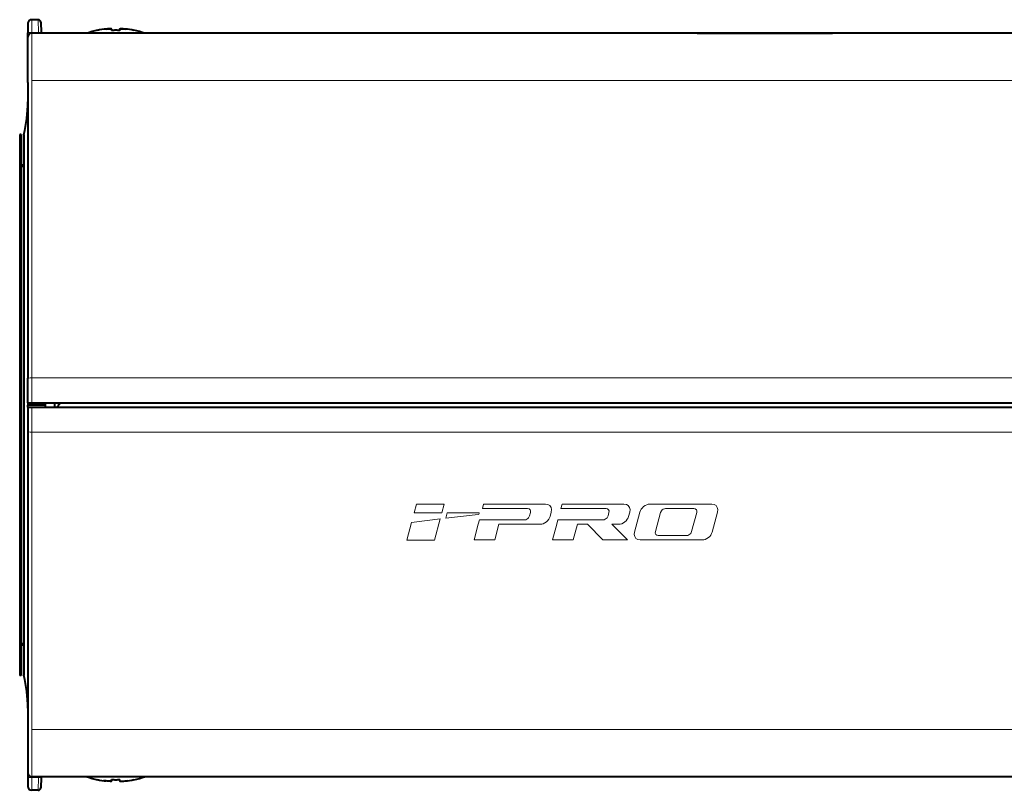
# Model space of a CAD drawing. Extents: x 30 to 582, y 4 to 384.
# Drawn here: x 430 to 503, y 171 to 229 of the extents above; entities that cross this region are included whole.
import ezdxf

# ---------------------------------------------------------------- set-up
doc = ezdxf.new("R2010")
doc.units = 0

msp = doc.modelspace()

# ---------------------------------------------------------------- linework, layer by layer
at = {"color": 7, "lineweight": 40, "ltscale": 0.016584}
for p, q in [((430.5, 228.199997), (430.5, 227.536636)), ((430.5, 172.463364), (430.5, 171.800003))]:
    msp.add_line(p, q, dxfattribs=at)
at = {"color": 7, "lineweight": 40, "ltscale": 0.011446}
for p, q in [((431.257813, 228.5), (430.799988, 228.5)), ((431.257813, 171.5), (430.799988, 171.5))]:
    msp.add_line(p, q, dxfattribs=at)
at = {"color": 7, "lineweight": 13, "ltscale": 0.023692}
for p, q in [((430.799988, 228.5), (430.799988, 227.552338)), ((430.799988, 172.447662), (430.799988, 171.5))]:
    msp.add_line(p, q, dxfattribs=at)
at = {"color": 7, "lineweight": 13, "ltscale": 0.023712}
for p, q in [((431.257813, 228.5), (431.297546, 227.552338)), ((431.297546, 172.447662), (431.257813, 171.5))]:
    msp.add_line(p, q, dxfattribs=at)
at = {"color": 7, "lineweight": 40, "ltscale": 0.018979}
for p, q in [((431.45752, 228.310471), (431.497253, 227.552338)), ((431.497253, 172.447662), (431.45752, 171.689529))]:
    msp.add_line(p, q, dxfattribs=at)
at = {"color": 7, "lineweight": 40, "ltscale": 0.008416}
for p, q in [((430.5, 227.199997), (430.5, 227.536636)), ((430.5, 172.800003), (430.5, 172.463364))]:
    msp.add_line(p, q, dxfattribs=at)
at = {"color": 7, "lineweight": 40, "ltscale": 0.08344}
for p, q in [((430.5, 223.862381), (430.5, 227.199997)), ((430.5, 176.137619), (430.5, 172.800003))]:
    msp.add_line(p, q, dxfattribs=at)
at = {"color": 7, "lineweight": 13, "ltscale": 0.001308}
for p, q in [((430.799988, 227.5), (430.799988, 227.552338)), ((430.799988, 172.5), (430.799988, 172.447662))]:
    msp.add_line(p, q, dxfattribs=at)
at = {"color": 7, "lineweight": 13, "ltscale": 0.012439}
for p, q in [((431.297546, 227.552338), (430.799988, 227.552338)), ((431.297546, 172.447662), (430.799988, 172.447662))]:
    msp.add_line(p, q, dxfattribs=at)
at = {"color": 7, "lineweight": 13, "ltscale": 0.0875}
for p, q in [((430.799988, 224), (430.799988, 227.5)), ((430.799988, 176), (430.799988, 172.5))]:
    msp.add_line(p, q, dxfattribs=at)
at = {"color": 7, "lineweight": 40}
for p, q in [((569.700012, 227.5), (430.799988, 227.5)), ((430.5, 223.862381), (430.5, 201.986908)), ((430.200012, 220), (430.200012, 200)), ((430.200012, 200), (430.200012, 180)), ((430.799988, 200.149994), (569.700012, 200.149994)), ((430.799988, 199.850006), (569.700012, 199.850006)), ((430.5, 198.013092), (430.5, 176.137619)), ((569.700012, 172.5), (430.799988, 172.5))]:
    msp.add_line(p, q, dxfattribs=at)
at = {"color": 7, "lineweight": 13, "ltscale": 0.00131}
for p, q in [((431.300262, 227.5), (431.297546, 227.552338)), ((431.300262, 172.5), (431.297546, 172.447662))]:
    msp.add_line(p, q, dxfattribs=at)
at = {"color": 7, "lineweight": 40, "ltscale": 0.00131}
for p, q in [((431.5, 227.5), (431.497253, 227.552338)), ((431.5, 172.5), (431.497253, 172.447662))]:
    msp.add_line(p, q, dxfattribs=at)
at = {"color": 7, "lineweight": 40, "ltscale": 0.00017}
for p, q in [((435.649994, 227.713608), (435.649994, 227.706802)), ((438.350006, 227.713608), (438.350006, 227.706802)), ((435.649994, 172.286392), (435.649994, 172.293198)), ((438.350006, 172.286392), (438.350006, 172.293198))]:
    msp.add_line(p, q, dxfattribs=at)
at = {"color": 7, "lineweight": 40, "ltscale": 0.002502}
for p, q in [((436.700012, 227.8069), (436.700012, 227.706802)), ((437.299988, 227.8069), (437.299988, 227.706802)), ((436.700012, 172.1931), (436.700012, 172.293198)), ((437.299988, 172.1931), (437.299988, 172.293198))]:
    msp.add_line(p, q, dxfattribs=at)
at = {"color": 7, "lineweight": 40, "ltscale": 0.065072}
msp.add_line((480, 227.5), (482.602875, 227.5), dxfattribs=at)
at = {"color": 7, "lineweight": 40, "ltscale": 0.184928}
msp.add_line((482.602875, 227.5), (490, 227.5), dxfattribs=at)
at = {"color": 7, "lineweight": 13}
for p, q in [((569.700012, 224), (430.799988, 224)), ((430.799988, 224), (430.799988, 202)), ((569.700012, 202), (430.799988, 202)), ((569.700012, 198), (430.799988, 198)), ((430.799988, 198), (430.799988, 176)), ((569.700012, 176), (430.799988, 176))]:
    msp.add_line(p, q, dxfattribs=at)
at = {"color": 7, "lineweight": 40, "ltscale": 0.326087}
for p, q in [((429.899994, 220), (429.899994, 206.956528)), ((430, 220), (430, 206.956528)), ((429.899994, 193.043472), (429.899994, 180)), ((430, 193.043472), (430, 180))]:
    msp.add_line(p, q, dxfattribs=at)
at = {"color": 7, "lineweight": 40, "ltscale": 0.0025}
for p, q in [((430, 220), (429.899994, 220)), ((430, 205), (429.899994, 205)), ((430, 203), (429.899994, 203)), ((430, 197), (429.899994, 197)), ((430, 195), (429.899994, 195)), ((430, 180), (429.899994, 180))]:
    msp.add_line(p, q, dxfattribs=at)
at = {"color": 7, "lineweight": 40, "ltscale": 0.435484}
for p, q in [((430, 217.419373), (430, 200)), ((430, 200), (430, 182.580627))]:
    msp.add_line(p, q, dxfattribs=at)
at = {"color": 7, "lineweight": 13, "ltscale": 0.0025}
for p, q in [((430, 206.956528), (429.899994, 206.956528)), ((430, 203.509293), (429.899994, 203.509293)), ((430, 196.490707), (429.899994, 196.490707)), ((430, 193.043472), (429.899994, 193.043472))]:
    msp.add_line(p, q, dxfattribs=at)
at = {"color": 7, "lineweight": 40, "ltscale": 0.048913}
for p, q in [((429.899994, 206.956528), (429.899994, 205)), ((430, 206.956528), (430, 205)), ((429.899994, 195), (429.899994, 193.043472)), ((430, 195), (430, 193.043472))]:
    msp.add_line(p, q, dxfattribs=at)
at = {"color": 7, "lineweight": 40, "ltscale": 0.037268}
for p, q in [((429.899994, 205), (429.899994, 203.509293)), ((430, 205), (430, 203.509293)), ((429.899994, 196.490707), (429.899994, 195)), ((430, 196.490707), (430, 195))]:
    msp.add_line(p, q, dxfattribs=at)
at = {"color": 7, "lineweight": 40, "ltscale": 0.012732}
for p, q in [((429.899994, 203.509293), (429.899994, 203)), ((430, 203.509293), (430, 203)), ((429.899994, 197), (429.899994, 196.490707)), ((430, 197), (430, 196.490707))]:
    msp.add_line(p, q, dxfattribs=at)
at = {"color": 7, "lineweight": 40, "ltscale": 0.15}
for p, q in [((429.899994, 203), (429.899994, 197)), ((430, 203), (430, 197))]:
    msp.add_line(p, q, dxfattribs=at)
at = {"color": 7, "lineweight": 40, "ltscale": 0.045923}
for p, q in [((430.5, 200.149994), (430.5, 201.986908)), ((430.5, 199.850006), (430.5, 198.013092))]:
    msp.add_line(p, q, dxfattribs=at)
at = {"color": 7, "lineweight": 13, "ltscale": 0.04625}
for p, q in [((430.799988, 200.149994), (430.799988, 202)), ((430.799988, 199.850006), (430.799988, 198))]:
    msp.add_line(p, q, dxfattribs=at)
at = {"color": 7, "lineweight": 40, "ltscale": 0.0075}
for p, q in [((430.5, 200.149994), (430.799988, 200.149994)), ((430.5, 199.850006), (430.799988, 199.850006)), ((431.799988, 199.850006), (431.799988, 200.149994)), ((432.5, 199.850006), (432.5, 200.149994))]:
    msp.add_line(p, q, dxfattribs=at)
at = {"color": 7, "lineweight": 40, "ltscale": 0.00375}
for p in [(430.5, 200.149994), (430.5, 199.849991)]:
    msp.add_line(p, (430.5, 200), dxfattribs=at)
at = {"color": 7, "lineweight": 40, "ltscale": 0.0325}
msp.add_line((431.799988, 200), (430.5, 200), dxfattribs=at)
at = {"color": 7, "lineweight": 40, "ltscale": 0.0107}
msp.add_line((432.643188, 199.850006), (432.948456, 200.149994), dxfattribs=at)
at = {"color": 7, "lineweight": 40, "ltscale": 0.003773}
msp.add_line((432.799988, 200), (432.799988, 200.15094), dxfattribs=at)
at = {"color": 7, "lineweight": 13, "ltscale": 0.016425}
msp.add_line((459.066223, 192.036179), (459.238312, 192.670242), dxfattribs=at)
at = {"color": 7, "lineweight": 13, "ltscale": 0.051237}
msp.add_line((461.287781, 192.670242), (459.238312, 192.670242), dxfattribs=at)
at = {"color": 7, "lineweight": 13, "ltscale": 0.016433}
msp.add_line((461.114502, 192.036179), (461.287781, 192.670242), dxfattribs=at)
at = {"color": 7, "lineweight": 13, "ltscale": 0.008503}
msp.add_line((464.115173, 192.341751), (464.203369, 192.670242), dxfattribs=at)
at = {"color": 7, "lineweight": 13, "ltscale": 0.083398}
for p, q in [((464.115173, 192.341751), (467.45108, 192.341751)), ((469.919983, 192.341751), (473.25589, 192.341751))]:
    msp.add_line(p, q, dxfattribs=at)
at = {"color": 7, "lineweight": 13, "ltscale": 0.11433}
msp.add_line((468.776581, 192.670242), (464.203369, 192.670242), dxfattribs=at)
at = {"color": 7, "lineweight": 13, "ltscale": 0.008506}
msp.add_line((469.919983, 192.341751), (470.008545, 192.670242), dxfattribs=at)
at = {"color": 7, "lineweight": 13, "ltscale": 0.114308}
msp.add_line((474.580872, 192.670242), (470.008545, 192.670242), dxfattribs=at)
at = {"color": 7, "lineweight": 13, "ltscale": 0.114334}
msp.add_line((481.070068, 192.670242), (476.496704, 192.670242), dxfattribs=at)
at = {"color": 7, "lineweight": 13, "ltscale": 0.052443}
msp.add_line((477.647003, 192.341751), (479.74472, 192.341751), dxfattribs=at)
at = {"color": 7, "lineweight": 13, "ltscale": 0.053295}
msp.add_line((458.872253, 191.320801), (460.988922, 191.574188), dxfattribs=at)
at = {"color": 7, "lineweight": 13, "ltscale": 0.051207}
msp.add_line((459.066223, 192.036179), (461.114502, 192.036179), dxfattribs=at)
at = {"color": 7, "lineweight": 13, "ltscale": 0.040408}
msp.add_line((460.564484, 190.014587), (460.988922, 191.574188), dxfattribs=at)
at = {"color": 7, "lineweight": 13, "ltscale": 0.010651}
msp.add_line((461.412842, 191.621902), (461.512238, 192.036179), dxfattribs=at)
at = {"color": 7, "lineweight": 13, "ltscale": 0.060148}
msp.add_line((461.412842, 191.621902), (463.801666, 191.908096), dxfattribs=at)
at = {"color": 7, "lineweight": 13, "ltscale": 0.057348}
msp.add_line((461.512238, 192.036179), (463.806152, 192.035995), dxfattribs=at)
at = {"color": 7, "lineweight": 13, "ltscale": 0.008518}
msp.add_line((463.803741, 191.178177), (463.891602, 191.507355), dxfattribs=at)
at = {"color": 7, "lineweight": 13, "ltscale": 0.038232}
for p, q in [((465.420868, 191.507355), (463.891602, 191.507355)), ((471.225342, 191.507355), (469.696075, 191.507355)), ((463.491791, 190.015961), (465.021057, 190.015961)), ((469.2966, 190.015961), (470.825897, 190.015961))]:
    msp.add_line(p, q, dxfattribs=at)
at = {"color": 7, "lineweight": 13, "ltscale": 0.045165}
msp.add_line((467.227478, 191.507355), (465.420868, 191.507355), dxfattribs=at)
at = {"color": 7, "lineweight": 13, "ltscale": 0.006465}
for p, q in [((467.597992, 191.799835), (467.665009, 192.049606)), ((473.402832, 191.799835), (473.469818, 192.049606))]:
    msp.add_line(p, q, dxfattribs=at)
at = {"color": 7, "lineweight": 13, "ltscale": 0.008358}
msp.add_line((469.117279, 191.762802), (469.204285, 192.085617), dxfattribs=at)
at = {"color": 7, "lineweight": 13, "ltscale": 0.008515}
msp.add_line((469.608551, 191.178177), (469.696075, 191.507355), dxfattribs=at)
at = {"color": 7, "lineweight": 13, "ltscale": 0.045174}
msp.add_line((473.032288, 191.507355), (471.225342, 191.507355), dxfattribs=at)
at = {"color": 7, "lineweight": 13, "ltscale": 0.008356}
msp.add_line((474.921753, 191.762802), (475.008423, 192.085617), dxfattribs=at)
at = {"color": 7, "lineweight": 13, "ltscale": 0.03846}
msp.add_line((475.357574, 190.599747), (475.756165, 192.085617), dxfattribs=at)
at = {"color": 7, "lineweight": 13, "ltscale": 0.036574}
msp.add_line((476.898376, 190.636429), (477.276825, 192.049606), dxfattribs=at)
at = {"color": 7, "lineweight": 13, "ltscale": 0.036573}
msp.add_line((479.580383, 190.636429), (479.958679, 192.049606), dxfattribs=at)
at = {"color": 7, "lineweight": 13, "ltscale": 0.038458}
msp.add_line((481.09967, 190.599747), (481.497925, 192.085617), dxfattribs=at)
at = {"color": 7, "lineweight": 13, "ltscale": 0.03383}
msp.add_line((458.518799, 190.014587), (458.872253, 191.320801), dxfattribs=at)
at = {"color": 7, "lineweight": 13, "ltscale": 0.030084}
for p, q in [((463.491791, 190.015961), (463.803741, 191.178177)), ((469.2966, 190.015961), (469.608551, 191.178177)), ((470.825897, 190.015961), (471.137848, 191.178177))]:
    msp.add_line(p, q, dxfattribs=at)
at = {"color": 7, "lineweight": 13, "ltscale": 0.030085}
msp.add_line((465.021057, 190.015961), (465.333191, 191.178177), dxfattribs=at)
at = {"color": 7, "lineweight": 13, "ltscale": 0.076077}
msp.add_line((465.333191, 191.178177), (468.376251, 191.178177), dxfattribs=at)
at = {"color": 7, "lineweight": 13, "ltscale": 0.018319}
msp.add_line((471.137848, 191.178177), (471.870605, 191.178177), dxfattribs=at)
at = {"color": 7, "lineweight": 13, "ltscale": 0.040878}
msp.add_line((473.020752, 190.015961), (471.870605, 191.178177), dxfattribs=at)
at = {"color": 7, "lineweight": 13, "ltscale": 0.040893}
msp.add_line((474.837006, 190.015961), (473.686005, 191.178177), dxfattribs=at)
at = {"color": 7, "lineweight": 13, "ltscale": 0.012381}
msp.add_line((473.686005, 191.178177), (474.181244, 191.178177), dxfattribs=at)
at = {"color": 7, "lineweight": 13, "ltscale": 0.051142}
msp.add_line((458.518799, 190.014587), (460.564484, 190.014587), dxfattribs=at)
at = {"color": 7, "lineweight": 13, "ltscale": 0.045406}
msp.add_line((473.020752, 190.015961), (474.837006, 190.015961), dxfattribs=at)
at = {"color": 7, "lineweight": 13, "ltscale": 0.114339}
msp.add_line((475.785278, 190.015961), (480.358826, 190.015961), dxfattribs=at)
at = {"color": 7, "lineweight": 13, "ltscale": 0.05243}
msp.add_line((479.209534, 190.344635), (477.112335, 190.344635), dxfattribs=at)
at = {"color": 7, "lineweight": 40, "ltscale": 0.004778}
msp.add_line((436.299988, 172.1931), (436.110199, 172.215637), dxfattribs=at)
at = {"color": 7, "lineweight": 40, "ltscale": 0.004974}
msp.add_line((437.700012, 172.1931), (437.897552, 172.216675), dxfattribs=at)
at = {"color": 7, "lineweight": 40}
for points in [[(436.299988, 227.8069), (436.449219, 227.819443), (436.591278, 227.824142), (436.682526, 227.817276)], [(436.700012, 227.8069), (436.699677, 227.808563), (436.697601, 227.811218), (436.694427, 227.813263), (436.685883, 227.816406), (436.663147, 227.820587), (436.610718, 227.823853), (436.392761, 227.81543), (436.299988, 227.8069)], [(437.299988, 227.8069), (437.300323, 227.808563), (437.302399, 227.811218), (437.305573, 227.813263), (437.314117, 227.816406), (437.336853, 227.820587), (437.389282, 227.823853), (437.607239, 227.81543), (437.700012, 227.8069)], [(437.700012, 227.8069), (437.550781, 227.819443), (437.408722, 227.824142), (437.317474, 227.817276)], [(436.700012, 172.1931), (436.699677, 172.191437), (436.697601, 172.188782), (436.694427, 172.186737), (436.685883, 172.183594), (436.663147, 172.179413), (436.610718, 172.176147), (436.392761, 172.18457), (436.299988, 172.1931)], [(436.582825, 172.175842), (436.65683, 172.178787), (436.687592, 172.184097), (436.69519, 172.187134), (436.697937, 172.189087), (436.699707, 172.191559), (436.700012, 172.1931)], [(437.299988, 172.1931), (437.300323, 172.191437), (437.302399, 172.188782), (437.305573, 172.186737), (437.314117, 172.183594), (437.336853, 172.179413), (437.389282, 172.176147), (437.607239, 172.18457), (437.700012, 172.1931)]]:
    msp.add_lwpolyline(points, dxfattribs=at)
at = {"color": 7, "lineweight": 13}
for points in [[(467.45108, 192.341751), (467.557922, 192.319061), (467.635437, 192.254959), (467.672729, 192.160675), (467.665009, 192.049606)], [(468.776581, 192.670242), (468.950043, 192.641556), (469.093964, 192.554993), (469.188019, 192.421783), (469.224548, 192.258789), (469.204285, 192.085617)], [(473.25589, 192.341751), (473.362793, 192.319061), (473.440369, 192.254959), (473.477692, 192.160675), (473.469818, 192.049606)], [(474.580872, 192.670242), (474.754517, 192.641571), (474.89856, 192.555038), (474.992615, 192.421814), (475.028992, 192.258789), (475.008423, 192.085617)], [(476.496704, 192.670242), (476.377991, 192.658813), (476.262421, 192.626404), (476.143097, 192.570389), (476.033905, 192.496094), (475.937164, 192.406082), (475.855469, 192.302414), (475.796814, 192.1978), (475.756165, 192.085617)], [(477.647003, 192.341751), (477.56427, 192.330719), (477.485046, 192.29985), (477.408875, 192.249069), (477.344971, 192.183365), (477.276825, 192.049606)], [(479.74472, 192.341751), (479.851715, 192.319077), (479.929199, 192.254959), (479.966431, 192.160675), (479.958679, 192.049606)], [(481.070068, 192.670242), (481.243591, 192.641556), (481.387543, 192.555008), (481.481659, 192.421799), (481.518219, 192.258804), (481.497925, 192.085617)], [(463.806152, 192.035995), (463.841736, 192.033432), (463.856171, 192.029312), (463.871979, 192.017609), (463.87677, 192.008652), (463.878845, 191.983124)], [(467.227478, 191.507355), (467.31073, 191.518448), (467.39035, 191.549484), (467.46637, 191.600235), (467.53009, 191.665863), (467.597992, 191.799835)], [(468.376251, 191.178177), (468.495087, 191.189606), (468.610809, 191.222061), (468.730225, 191.278107), (468.839447, 191.352417), (468.936218, 191.442444), (469.017914, 191.546097), (469.076569, 191.650665), (469.117279, 191.762802)], [(473.032288, 191.507355), (473.115448, 191.518463), (473.195007, 191.5495), (473.271057, 191.60025), (473.334839, 191.665863), (473.402832, 191.799835)], [(474.181244, 191.178177), (474.300049, 191.189621), (474.415741, 191.222076), (474.535065, 191.278122), (474.644257, 191.352432), (474.740936, 191.442429), (474.822571, 191.546082), (474.881134, 191.65065), (474.921753, 191.762802)], [(475.785278, 190.015961), (475.61142, 190.044769), (475.467438, 190.131546), (475.373627, 190.264603), (475.33728, 190.427185), (475.357574, 190.599747)], [(477.112335, 190.344635), (477.005096, 190.367325), (476.92746, 190.431442), (476.89035, 190.525604), (476.898376, 190.636429)], [(479.209534, 190.344635), (479.292358, 190.355667), (479.371674, 190.386505), (479.448059, 190.437286), (479.512115, 190.50296), (479.580383, 190.636429)], [(480.358826, 190.015961), (480.477661, 190.02742), (480.593353, 190.059875), (480.712891, 190.116013), (480.822205, 190.190384), (480.918976, 190.280426), (481.000671, 190.384064), (481.059082, 190.488144), (481.09967, 190.599747)]]:
    msp.add_lwpolyline(points, dxfattribs=at)
at = {"color": 7, "lineweight": 40}
for centre, radius, start, end in [((430.799988, 228.199997), 0.3, 90.000003, 180.000005), ((431.257813, 228.300003), 0.2, 2.999999, 90.000003), ((430.799988, 227.199997), 0.3, 90.000003, 180.000005), ((437.000061, 221.100433), 6.749571, 101.538248, 108.533051), ((436.999939, 221.101059), 6.742271, 95.958735, 101.549757), ((437.000458, 221.098206), 6.745163, 95.960558, 101.54919), ((437.000031, 221.09993), 6.613683, 90.000139, 92.599996), ((437.000031, 221.09993), 6.613683, 90.000139, 92.599996), ((436.999969, 221.09993), 6.613683, 87.400009, 89.999866), ((436.999969, 221.09993), 6.613683, 87.400009, 89.999866), ((436.999542, 221.098206), 6.745163, 78.450808, 84.03944), ((437.000061, 221.101059), 6.742271, 78.450241, 84.041264), ((436.999939, 221.100433), 6.749571, 71.466954, 78.46175), ((420.5, 222.431046), 10, 345.930132, 359.965649), ((430.5, 217.419373), 0.499999, 126.825971, 179.999978), ((430.5, 182.580627), 0.499999, 180.000022, 233.174015), ((420.5, 177.568954), 10, 0.03443, 14.069868), ((430.799988, 172.800003), 0.3, 180.000005, 269.999997), ((437.000061, 178.899567), 6.749571, 251.466983, 258.461752), ((436.999939, 178.898941), 6.742271, 258.450243, 264.041265), ((437.000031, 178.90007), 6.613683, 267.400004, 269.999861), ((436.999969, 178.90007), 6.613683, 270.000134, 272.599991), ((437.399872, 172.690521), 0.514693, 260.783183, 271.923925), ((437.000061, 178.898941), 6.742271, 275.958736, 281.549759), ((436.999939, 178.899567), 6.749571, 281.53825, 288.533012), ((430.799988, 171.800003), 0.3, 180.000005, 269.999997), ((431.257813, 171.699997), 0.2, 269.999997, 357)]:
    msp.add_arc(centre, radius, start, end, dxfattribs=at)
at = {"color": 7, "lineweight": 13}
msp.add_arc((463.789246, 191.997787), 0.090936, 277.900313, 350.701089, dxfattribs=at)
for centre, major_axis, ratio, start_param, end_param in [((430.799988, 227.536636), (-0.299988, 0), 0.052336, 4.71238898, 6.283185307), ((431.297546, 227.54187), (-0.199738, -0.010468), 0.052264, 3.141592654, 4.709649925), ((430.799988, 201.986908), (0.299988, 0), 0.043619, 1.570796327, 3.141592654), ((430.799988, 198.013092), (0.299988, 0), 0.043619, 3.141592654, 4.71238898), ((430.799988, 172.463364), (-0.299988, 0), 0.052336, 0, 1.570796327), ((431.297546, 172.45813), (-0.199738, 0.010468), 0.052264, 1.57353541, 3.1415931)]:
    msp.add_ellipse(centre, major_axis=major_axis, ratio=ratio, start_param=start_param, end_param=end_param, dxfattribs=at)

doc.saveas('drawing.dxf')
